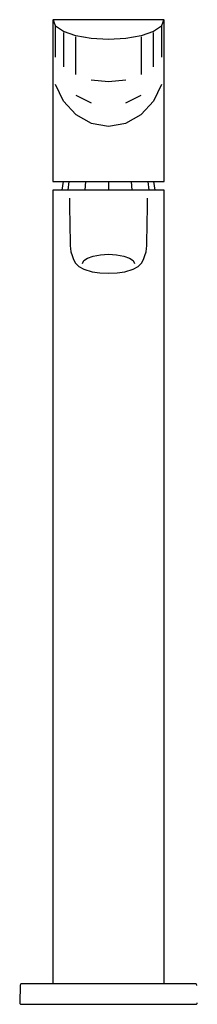
# Model space of a CAD drawing. Extents: x -30 to 30, y -168 to 168.
import ezdxf

# ---------------------------------------------------------------- set-up
doc = ezdxf.new("R2010")
doc.units = 0
doc.header["$MEASUREMENT"] = 0

msp = doc.modelspace()

# ---------------------------------------------------------------- linework, layer by layer
at = {"linetype": 'Continuous'}
for p, q in [((-17.12188, 167.500025), (-18.88066, 167.492815)), ((-0.00018, 167.500025), (-17.12188, 167.500025)), ((17.12152, 167.500025), (-0.00018, 167.500025)), ((18.8803, 167.492815), (17.12152, 167.500025)), ((-18.88066, 167.492815), (-19.00019, 167.288825)), ((-19.00019, 167.288825), (-19.00017, 158.470325)), ((-18.88066, 167.492815), (-18.53865, 166.444745)), ((-18.53865, 166.444745), (-18.07026, 165.245895)), ((-15.37151, 163.444365), (-18.07026, 165.245895)), ((-18.07026, 164.974325), (-18.07026, 165.245895)), ((-18.07025, 154.801675), (-18.07026, 164.974325)), ((18.0699, 165.245895), (15.37115, 163.444365)), ((18.0699, 165.245895), (18.53829, 166.444745)), ((18.0699, 165.245895), (18.0699, 164.974325)), ((18.0699, 164.974325), (18.0699, 154.801675)), ((18.53829, 166.444745), (18.8803, 167.492815)), ((18.99982, 167.288825), (18.8803, 167.492815)), ((18.99983, 158.470325), (18.99982, 167.288825)), ((-11.16811, 162.003705), (-15.37151, 163.444365)), ((-15.37151, 163.136275), (-15.3715, 151.505735)), ((-5.87151, 161.056805), (-11.16811, 162.003705)), ((-11.1681, 148.831505), (-11.16811, 161.674885)), ((-0.00018, 160.723305), (-5.87151, 161.056805)), ((5.87115, 161.056805), (-0.00018, 160.723305)), ((11.16775, 162.003705), (5.87115, 161.056805)), ((15.37115, 163.444365), (11.16775, 162.003705)), ((11.16775, 161.674885), (11.16775, 148.831505)), ((15.37115, 151.505735), (15.37115, 163.136275)), ((-19.00017, 158.470325), (-19.00017, 157.459945)), ((-19.00017, 157.459945), (-19.00017, 156.449585)), ((18.99983, 157.459945), (18.99983, 158.470325)), ((18.99983, 156.449585), (18.99983, 157.459945)), ((-19.00017, 156.449585), (-19.00017, 155.439205)), ((-19.00017, 155.439205), (-19.00017, 154.787445)), ((-19.00017, 154.787445), (-19.00016, 152.329485)), ((18.99983, 155.439205), (18.99983, 156.449585)), ((18.99983, 154.787445), (18.99983, 155.439205)), ((18.99983, 152.329485), (18.99983, 154.787445)), ((-18.99529, 150.964545), (-19.00017, 145.478255)), ((-19.00016, 150.790405), (-19.00017, 145.478255)), ((-19.00016, 152.329485), (-19.00016, 152.145125)), ((-19.00016, 152.145125), (-19.00016, 150.790405)), ((18.99983, 145.478255), (18.99495, 150.964545)), ((18.99983, 152.145125), (18.99983, 152.329485)), ((18.99983, 150.790405), (18.99983, 152.145125)), ((18.99983, 145.478255), (18.99983, 150.790405)), ((-19.00017, 145.478255), (-19.00017, 113.519615)), ((-15.3715, 139.745595), (-18.07024, 145.478255)), ((-5.8715, 147.067145), (-0.00017, 146.448195)), ((-0.00017, 146.448195), (5.87115, 147.067145)), ((18.0699, 145.478255), (15.37115, 139.745595)), ((18.99983, 113.519615), (18.99983, 145.478255)), ((-11.16809, 141.791495), (-5.8715, 139.228385)), ((5.87115, 139.228385), (11.16775, 141.791495)), ((-15.3715, 139.745595), (-11.16809, 135.196155)), ((11.16775, 135.196155), (15.37115, 139.745595)), ((-11.16809, 135.196155), (-5.8715, 132.275225)), ((5.87115, 132.275225), (11.16775, 135.196155)), ((-5.8715, 132.275225), (-0.00017, 131.268735)), ((-0.00017, 131.268735), (5.87115, 132.275225)), ((-19.00017, 113.519615), (-19.00017, 112.473395)), ((-19.00017, 112.473395), (-18.07024, 112.473395)), ((-18.07024, 112.473395), (-15.37149, 112.473395)), ((-15.478788, 112.473395), (-15.89676, 109.499995)), ((-15.37149, 112.473395), (-11.16809, 112.473395)), ((-13.76702, 109.499995), (-13.405047, 112.473395)), ((-11.16809, 112.473395), (-5.8715, 112.473395)), ((-7.94846, 109.499995), (-7.739474, 112.473395)), ((-5.8715, 112.473395), (-0.00017, 112.473395)), ((-0.00017, 112.473395), (-0.00017, 109.499995)), ((-0.00017, 112.473395), (5.87115, 112.473395)), ((5.87115, 112.473395), (11.16775, 112.473395)), ((7.739134, 112.473395), (7.94812, 109.499995)), ((11.16775, 112.473395), (15.37115, 112.473395)), ((13.404699, 112.473395), (13.76668, 109.499995)), ((15.37115, 112.473395), (18.0699, 112.473395)), ((15.89642, 109.499995), (15.478448, 112.473395)), ((18.0699, 112.473395), (18.99983, 112.473395)), ((18.99983, 112.473395), (18.99983, 113.519615)), ((-18.99999, 109.499995), (-18.99999, 109.253985)), ((-18.99999, 109.253985), (-18.99999, 106.957845)), ((-18.82266, 109.499995), (-18.99397, 109.499995)), ((-17.8489, 109.499995), (-18.82266, 109.499995)), ((-16.95387, 109.499995), (-17.8489, 109.499995)), ((-16.43336, 109.499995), (-16.95387, 109.499995)), ((0, 109.499995), (-16.43336, 109.499995)), ((-13.75136, 109.495475), (-14.39229, 109.465355)), ((-13.32917, 109.495475), (-13.75136, 109.495475)), ((-0.00004, 109.495475), (-13.32917, 109.495475)), ((13.3291, 109.495475), (-0.00004, 109.495475)), ((16.43336, 109.499995), (0, 109.499995)), ((13.75128, 109.495475), (13.3291, 109.495475)), ((14.39222, 109.465355), (13.75128, 109.495475)), ((16.95387, 109.499995), (16.43336, 109.499995)), ((17.8489, 109.499995), (16.95387, 109.499995)), ((18.82266, 109.499995), (17.8489, 109.499995)), ((18.99397, 109.499995), (18.82266, 109.499995)), ((18.99999, 109.253985), (18.99999, 109.499995)), ((18.99999, 106.957845), (18.99999, 109.253985)), ((-18.99999, 106.957845), (-18.99999, 99.676725)), ((-13.28154, 106.728235), (-13.26489, 103.210205)), ((13.26482, 103.210205), (13.28146, 106.728235)), ((18.99999, 99.676725), (18.99999, 106.957845)), ((-13.26489, 103.210205), (-13.20115, 98.541435)), ((13.20107, 98.541435), (13.26482, 103.210205)), ((-18.99999, 99.676725), (-18.99999, 87.978755)), ((-13.20115, 98.541435), (-13.08325, 90.784725)), ((13.08317, 90.784725), (13.20107, 98.541435)), ((18.99999, 87.978755), (18.99999, 99.676725)), ((-13.08325, 90.784725), (-13.06318, 90.590885)), ((-13.06318, 90.590885), (-12.97049, 89.695595)), ((12.97042, 89.695595), (13.06311, 90.590885)), ((13.06311, 90.590885), (13.08317, 90.784725)), ((-18.99999, 87.978755), (-18.99999, 67.372235)), ((-12.97049, 89.695595), (-12.82139, 88.464745)), ((-12.82139, 88.464745), (-12.38225, 87.242835)), ((-12.38225, 87.242835), (-11.87377, 85.868405)), ((-5.19549, 87.076345), (-2.73145, 87.516315)), ((-2.73145, 87.516315), (-0.00004, 87.667925)), ((-0.00004, 87.667925), (2.73137, 87.516315)), ((2.73137, 87.516315), (5.19541, 87.076345)), ((11.87369, 85.868405), (12.38217, 87.242835)), ((12.38217, 87.242835), (12.82131, 88.464745)), ((12.82131, 88.464745), (12.97042, 89.695595)), ((18.99999, 67.372235), (18.99999, 87.978755)), ((-11.87377, 85.868405), (-11.18804, 84.665645)), ((-11.18804, 84.665645), (-10.05637, 83.523465)), ((-8.83906, 84.570455), (-8.40645, 85.527635)), ((-8.40645, 85.527635), (-7.15096, 86.391115)), ((-7.15096, 86.391115), (-5.19549, 87.076345)), ((5.19541, 87.076345), (7.15088, 86.391115)), ((7.15088, 86.391115), (8.40638, 85.527635)), ((8.40638, 85.527635), (8.83899, 84.570455)), ((10.05629, 83.523465), (11.18796, 84.665645)), ((11.18796, 84.665645), (11.87369, 85.868405)), ((-10.05637, 83.523465), (-8.40236, 82.582445)), ((-8.40236, 82.582445), (-5.5167, 81.712285)), ((-5.5167, 81.712285), (-2.97562, 81.326415)), ((-2.97562, 81.326415), (-0.00004, 81.252425)), ((-0.00004, 81.252425), (2.97555, 81.326415)), ((2.97555, 81.326415), (5.51662, 81.712285)), ((5.51662, 81.712285), (8.40229, 82.582445)), ((8.40229, 82.582445), (10.05629, 83.523465)), ((-18.99999, 67.372235), (-19, 43.599095)), ((19, 43.599095), (18.99999, 67.372235)), ((-19, 44.499995), (-19, -160.500025)), ((19, -160.500025), (19, 44.499995)), ((-30.00822, -160.742505), (-30.07947, -160.986945)), ((-29.82584, -160.564855), (-30.00822, -160.742505)), ((-29.57968, -160.500025), (-29.82584, -160.564855)), ((-29.12297, -160.500025), (-29.57968, -160.500025)), ((-27.79783, -160.500025), (-29.12297, -160.500025)), ((-25.73408, -160.500025), (-27.79783, -160.500025)), ((-23.13337, -160.500025), (-25.73408, -160.500025)), ((-20.25011, -160.500025), (-23.13337, -160.500025)), ((-0.00006, -160.500025), (-20.25011, -160.500025)), ((20.24998, -160.500025), (-0.00006, -160.500025)), ((23.13307, -160.500025), (20.24998, -160.500025)), ((25.73385, -160.500025), (23.13307, -160.500025)), ((27.79783, -160.500025), (25.73385, -160.500025)), ((29.12298, -160.500025), (27.79783, -160.500025)), ((29.57961, -160.500025), (29.12298, -160.500025)), ((29.82583, -160.564845), (29.57961, -160.500025)), ((30.00821, -160.742505), (29.82583, -160.564845)), ((30.07942, -160.986945), (30.00821, -160.742505)), ((-30.08132, -161.057905), (-30.2352, -166.934515)), ((-30.07947, -160.986945), (-30.08132, -161.057905)), ((30.08127, -161.057905), (30.07942, -160.986945)), ((-30.2352, -166.934515), (-30.23658, -166.986945)), ((-30.23658, -166.986945), (-30.17411, -167.242425)), ((-30.17411, -167.242425), (-29.99052, -167.430835)), ((-29.99052, -167.430835), (-29.73675, -167.500025)), ((-29.73675, -167.500025), (-29.27245, -167.500025)), ((-29.27245, -167.500025), (-27.92537, -167.500025)), ((-27.92537, -167.500025), (-25.82625, -167.500025)), ((-25.82625, -167.500025), (-23.18183, -167.500025)), ((-23.18183, -167.500025), (-20.25002, -167.500025)), ((-20.25002, -167.500025), (-0.00019, -167.500025)), ((-0.00019, -167.500025), (20.24964, -167.500025)), ((20.24964, -167.500025), (23.1818, -167.500025)), ((23.1818, -167.500025), (25.82623, -167.500025)), ((25.82623, -167.500025), (27.92487, -167.500025)), ((27.92487, -167.500025), (29.27208, -167.500025)), ((29.27208, -167.500025), (29.73672, -167.500025)), ((29.73672, -167.500025), (29.99046, -167.430835)), ((29.99046, -167.430835), (30.17403, -167.242425)), ((30.17403, -167.242425), (30.23653, -166.986945))]:
    msp.add_line(p, q, dxfattribs=at)

doc.saveas('drawing.dxf')
